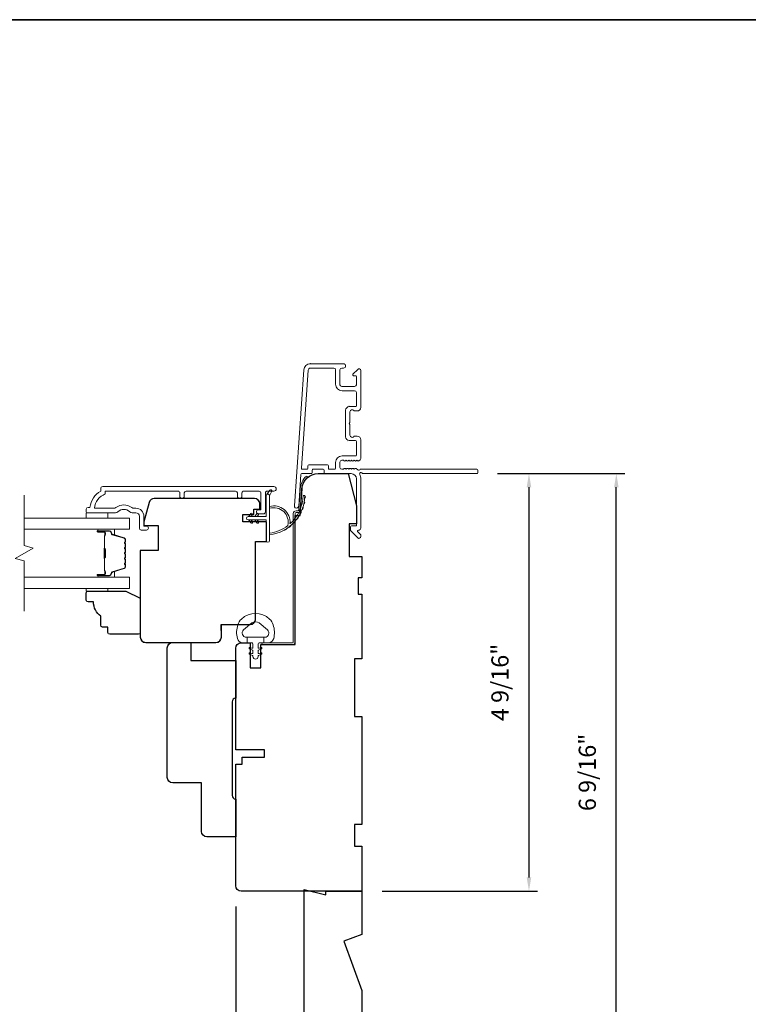
# Model space of a CAD drawing. Extents: x 3884 to 4112, y 3478 to 3578.
# Drawn here: x 3930 to 3938, y 3565 to 3576 of the extents above; entities that cross this region are included whole.
import ezdxf

# ---------------------------------------------------------------- set-up
doc = ezdxf.new("R2010")
doc.units = 0
doc.header["$LTSCALE"] = 250
doc.header["$MEASUREMENT"] = 0
doc.header["$PDMODE"] = 3
doc.header["$PDSIZE"] = -2
doc.layers.get('DEFPOINTS').update_dxf_attribs({"color": 2, "linetype": 'CONTINUOUS'})
doc.layers.add('3', color=3, linetype='CONTINUOUS')
for name, color, linetype, lineweight in [('6', 6, 'CONTINUOUS', 5), ('7', 7, 'CONTINUOUS', 9), ('8', 7, 'CONTINUOUS', 35), ('Butal', 9, 'CONTINUOUS', 15), ('Dimensions', 2, 'CONTINUOUS', 15), ('Frame & Sash Cladding', 3, 'CONTINUOUS', 15), ('Glass', 1, 'CONTINUOUS', 15), ('Jamb Liner', 230, 'CONTINUOUS', 9), ('Sill Nose', 140, 'CONTINUOUS', 15), ('Spacer Bar', 1, 'CONTINUOUS', 9), ('Veneer', 7, 'CONTINUOUS', 5), ('Weather-Strip', 6, 'CONTINUOUS', 9), ('Wood', 7, 'CONTINUOUS', 25)]:
    doc.layers.add(name, color=color, linetype=linetype, lineweight=lineweight)
doc.styles.add('ROMANS', font='romans')
doc.dimstyles.new('LWDEC', dxfattribs={"dimscale": 20, "dimtxt": 2.5, "dimasz": 2, "dimexe": 1.25, "dimexo": 3, "dimgap": 2, "dimtad": 1, "dimtoh": 1, "dimdec": 0, "dimzin": 11, "dimdsep": 46, "dimtxsty": 'ROMANS', "dimcen": 0, "dimdle": 1.5, "dimazin": 0, "dimtfac": 1, "dimtdec": 0, "dimtix": 1, "dimtmove": 0, "dimatfit": 3, "dimfxl": 0, "dimtzin": 0, "dimarcsym": 0})

# ---------------------------------------------------------------- blocks, each defined once
blk = doc.blocks.new('2800C')
at = {"layer": 'Veneer'}
blk.add_lwpolyline([(24.61, 4.5), (27.61, 4.5), (27.61, 3), (29.31, 3), (29.31, 1.5, -0.414214), (27.81, 0), (0, 0, -0.339454), (-1.45, 1.11), (-2.89, 6.5), (-2.89, 7.5), (-0.89, 7.5), (1.11, 7.5), (1.11, 14.5), (-3.89, 14.5), (-3.89, 38.5, -0.414214), (-2.39, 40), (17.11, 40, -0.414214), (18.61, 38.5), (18.61, 35), (26.61, 35, -0.414214), (28.11, 33.5), (28.11, 12), (31.11, 12), (31.11, 6.5), (24.61, 6.5), (24.61, 4.5), (24.61, 4.5)], format="xyb", dxfattribs=at)
blk = doc.blocks.new('*D170')
at = {"layer": 'DEFPOINTS', "color": 0}
for p in [(3932.565, 3566.308), (3933.943, 3564.28), (3932.565, 3562.75)]:
    blk.add_point(p, dxfattribs=at)
at = {"layer": 'Dimensions', "color": 0, "lineweight": -2}
for p, q in [((3932.565, 3566.083), (3932.565, 3562.657)), ((3933.943, 3564.055), (3933.943, 3562.657)), ((3933.793, 3562.75), (3932.715, 3562.75))]:
    blk.add_line(p, q, dxfattribs=at)
at = {"layer": 'Dimensions', "color": 0}
for points in [[(3932.715, 3562.775), (3932.715, 3562.725), (3932.565, 3562.75)], [(3933.793, 3562.775), (3933.793, 3562.725), (3933.943, 3562.75)]]:
    blk.add_solid(points, dxfattribs=at)
at = {"layer": 'Dimensions', "color": 0, "insert": (3933.254, 3563.043), "char_height": 0.1875, "attachment_point": 5, "style": 'ROMANS'}
blk.add_mtext('1 3/8"', dxfattribs=at)
blk = doc.blocks.new('*D172')
at = {"layer": 'DEFPOINTS', "color": 0}
for p in [(3935.202, 3570.816), (3933.943, 3566.249), (3935.772, 3566.249)]:
    blk.add_point(p, dxfattribs=at)
at = {"layer": 'Dimensions', "color": 0, "lineweight": -2}
for p, q in [((3935.427, 3570.816), (3935.866, 3570.816)), ((3935.772, 3570.666), (3935.772, 3566.399)), ((3934.168, 3566.249), (3935.866, 3566.249))]:
    blk.add_line(p, q, dxfattribs=at)
at = {"layer": 'Dimensions', "color": 0}
for points in [[(3935.747, 3570.666), (3935.797, 3570.666), (3935.772, 3570.816)], [(3935.747, 3566.399), (3935.797, 3566.399), (3935.772, 3566.249)]]:
    blk.add_solid(points, dxfattribs=at)
at = {"layer": 'Dimensions', "color": 0, "insert": (3935.479, 3568.532), "char_height": 0.1875, "attachment_point": 5, "rotation": 90, "style": 'ROMANS'}
blk.add_mtext('4 9/16"', dxfattribs=at)
blk = doc.blocks.new('*D173')
at = {"layer": 'DEFPOINTS', "color": 0}
for p in [(3935.202, 3570.816), (3936.727, 3570.816), (3933.943, 3564.28)]:
    blk.add_point(p, dxfattribs=at)
at = {"layer": 'Dimensions', "color": 0, "lineweight": -2}
for p, q in [((3935.427, 3570.816), (3936.82, 3570.816)), ((3936.727, 3564.43), (3936.727, 3570.666)), ((3934.168, 3564.28), (3936.82, 3564.28))]:
    blk.add_line(p, q, dxfattribs=at)
at = {"layer": 'Dimensions', "color": 0}
for points in [[(3936.702, 3570.666), (3936.752, 3570.666), (3936.727, 3570.816)], [(3936.702, 3564.43), (3936.752, 3564.43), (3936.727, 3564.28)]]:
    blk.add_solid(points, dxfattribs=at)
at = {"layer": 'Dimensions', "color": 0, "insert": (3936.434, 3567.548), "char_height": 0.1875, "attachment_point": 5, "rotation": 90, "style": 'ROMANS'}
blk.add_mtext('6 9/16"', dxfattribs=at)

msp = doc.modelspace()

# ---------------------------------------------------------------- linework, layer by layer
at = {"layer": '3'}
for p, q in [((3933.38162, 3572.01662), (3933.37744, 3572.01662)), ((3933.80681, 3571.54812), (3933.80264, 3571.54812))]:
    msp.add_line(p, q, dxfattribs=at)
at = {"layer": '6'}
for points in [[(3930.93177, 3570.38751), (3930.93177, 3570.32845), (3931.16799, 3570.32845), (3931.16799, 3570.38751)], [(3931.16815, 3569.56082), (3931.16815, 3569.5309), (3930.93193, 3569.5309), (3930.93193, 3569.56082)]]:
    msp.add_lwpolyline(points, close=True, dxfattribs=at)
at = {"layer": '7', "flags": 128}
msp.add_lwpolyline([(3930.25269, 3569.31082), (3930.25269, 3569.86144), (3930.15426, 3569.88781), (3930.35111, 3570.00146), (3930.25269, 3570.02784), (3930.25269, 3570.57845)], dxfattribs=at)
at = {"layer": '8', "linetype": 'Continuous'}
msp.add_lwpolyline([(3923.32542, 3575.78005), (3953.01469, 3575.78005), (3953.01469, 3558.70205), (3923.32542, 3558.70205)], close=True, dxfattribs=at)
at = {"layer": 'Butal'}
for points in [[(3931.06725, 3570.20641), (3931.23176, 3570.20641, -0.41421356), (3931.2416, 3570.19656), (3931.2416, 3570.1444), (3931.21757, 3570.15175, -0.32975055), (3931.20711, 3570.16589), (3931.20711, 3570.17058, 0.41421356), (3931.18703, 3570.19066), (3931.05741, 3570.19066), (3931.05741, 3570.19656, -0.41421356)], [(3931.06725, 3569.68287), (3931.23176, 3569.68287, 0.41421356), (3931.2416, 3569.69271), (3931.2416, 3569.74487), (3931.21757, 3569.73753, 0.32975055), (3931.20711, 3569.72338), (3931.20711, 3569.7187, -0.41421356), (3931.18703, 3569.69862), (3931.05741, 3569.69862), (3931.05741, 3569.69271, 0.41421356)]]:
    msp.add_lwpolyline(points, format="xyb", close=True, dxfattribs=at)
at = {"layer": 'Frame & Sash Cladding'}
for points in [[(3935.21232, 3570.82565, -0.41421356), (3935.20248, 3570.81581), (3933.95063, 3570.81581, 1.11422524), (3933.92134, 3570.80476, -0.1176834), (3933.93279, 3570.75675), (3933.93279, 3570.22054, -0.42423613), (3933.90715, 3570.19575, 0.68057977), (3933.89985, 3570.17896), (3933.92991, 3570.1489, -0.19891237), (3933.93279, 3570.14194), (3933.93279, 3570.12686, -0.66817864), (3933.89919, 3570.11294), (3933.82347, 3570.18866, -0.19891237), (3933.82059, 3570.19562), (3933.82059, 3570.23513, -0.41421356), (3933.83043, 3570.24497), (3933.88555, 3570.24497), (3933.88555, 3570.75675, 0.41421356), (3933.8265, 3570.81581), (3933.54106, 3570.81581, -0.41421356), (3933.53122, 3570.82565), (3933.53122, 3570.85324, 0.41421356), (3933.52138, 3570.86308), (3933.4104, 3570.86308, 0.41421356), (3933.40056, 3570.85324), (3933.40056, 3570.82565, -0.41421356), (3933.39072, 3570.81581), (3933.2881, 3570.81581, 0.39391048), (3933.27828, 3570.80665), (3933.25403, 3570.45986, -1), (3933.2069, 3570.46315), (3933.31092, 3571.9507, -0.39391048), (3933.38162, 3572.01662), (3933.74382, 3572.01662, -1), (3933.74382, 3571.96938), (3933.72413, 3571.96938, 0.41421356), (3933.70445, 3571.94969), (3933.70445, 3571.78828, 0.41421356), (3933.72413, 3571.76859), (3933.86587, 3571.76859, 0.41421356), (3933.88555, 3571.78828), (3933.88555, 3571.87686, 0.41421356), (3933.87571, 3571.8867), (3933.85391, 3571.8867, -0.66817864), (3933.84695, 3571.9035), (3933.89919, 3571.95574, -0.66817864), (3933.93279, 3571.94182), (3933.93279, 3571.54024, -0.41421356), (3933.89342, 3571.50087), (3933.86537, 3571.50087, -0.23993165), (3933.85741, 3571.50493, 0.72633003), (3933.81468, 3571.49103), (3933.81468, 3571.37292), (3933.80484, 3571.36308), (3933.81468, 3571.35324), (3933.81468, 3571.23513, 0.72633003), (3933.85741, 3571.22123, -0.23993165), (3933.86537, 3571.22528), (3933.89342, 3571.22528, -0.41421356), (3933.93279, 3571.18591), (3933.93279, 3570.98118, -0.21342177), (3933.92623, 3570.96651), (3933.9124, 3570.95414, -0.38196601), (3933.89927, 3570.95414), (3933.89107, 3570.96147), (3933.88287, 3570.95414, -0.38196602), (3933.86975, 3570.95414), (3933.86154, 3570.96147), (3933.85334, 3570.95414, -0.38196602), (3933.84022, 3570.95414), (3933.83202, 3570.96147), (3933.82382, 3570.95414, -0.38196602), (3933.81069, 3570.95414), (3933.80249, 3570.96147), (3933.79429, 3570.95414, -0.38196602), (3933.78116, 3570.95414), (3933.77296, 3570.96147), (3933.76476, 3570.95414, -0.38196602), (3933.75164, 3570.95414), (3933.74343, 3570.96147), (3933.72413, 3570.96147, 0.41421356), (3933.70445, 3570.94179), (3933.70445, 3570.88273, 0.41421356), (3933.72413, 3570.86305), (3933.74343, 3570.86305), (3933.75164, 3570.87039, -0.38196602), (3933.76476, 3570.87039), (3933.77296, 3570.86305), (3933.78116, 3570.87039, -0.38196602), (3933.79429, 3570.87039), (3933.80249, 3570.86305), (3933.81069, 3570.87039, -0.38196602), (3933.82382, 3570.87039), (3933.83202, 3570.86305), (3933.84022, 3570.87039, -0.38196602), (3933.85334, 3570.87039), (3933.86154, 3570.86305), (3933.86975, 3570.87039, -0.38196602), (3933.88287, 3570.87039), (3933.89976, 3570.85528, 0.56126685), (3933.9255, 3570.86305), (3935.20248, 3570.86305, -0.41421356), (3935.21232, 3570.85321)], [(3933.87571, 3571.17804), (3933.80681, 3571.17804, -0.41421356), (3933.76744, 3571.21741), (3933.76744, 3571.50875, -0.41421356), (3933.80681, 3571.54812), (3933.87571, 3571.54812, 0.41421356), (3933.88555, 3571.55796), (3933.88555, 3571.70166, 0.41421356), (3933.86587, 3571.72135), (3933.72807, 3571.72135, -0.41421356), (3933.65721, 3571.79221), (3933.65721, 3571.94969, 0.41421356), (3933.63752, 3571.96938), (3933.38162, 3571.96938, 0.39391048), (3933.35805, 3571.9474), (3933.28296, 3570.87361, 0.43481237), (3933.29278, 3570.86308), (3933.34347, 3570.86308, 0.41421356), (3933.35332, 3570.87292), (3933.35332, 3570.90048, -0.41421356), (3933.36316, 3570.91032), (3933.56862, 3570.91032, -0.41421356), (3933.57847, 3570.90048), (3933.57847, 3570.87289, 0.41421356), (3933.58831, 3570.86305), (3933.64736, 3570.86305, 0.41421356), (3933.65721, 3570.87289), (3933.65721, 3570.93785, -0.41421356), (3933.72807, 3571.00872), (3933.87571, 3571.00872, 0.41421356), (3933.88555, 3571.01856), (3933.88555, 3571.1682, 0.41421356)], [(3931.95419, 3570.56861), (3931.95419, 3570.60404, 0.4142151), (3931.93451, 3570.62373), (3931.13855, 3570.62373), (3931.13855, 3570.5927, 0.28322567), (3931.01965, 3570.43672), (3931.23231, 3570.43672, 0.16543591), (3931.25632, 3570.44489, -0.34018227), (3931.42814, 3570.44489, 0.16543591), (3931.45215, 3570.43672), (3931.4732, 3570.43672, -0.41421356), (3931.56178, 3570.34814), (3931.56178, 3570.24184), (3931.58934, 3570.24184, -1), (3931.58934, 3570.19853), (3931.53225, 3570.19853, -0.41421356), (3931.51257, 3570.21822), (3931.51257, 3570.34814, 0.41421356), (3931.4732, 3570.38751), (3931.43389, 3570.38751, -0.19612434), (3931.40636, 3570.39874, 0.40794), (3931.27811, 3570.39874, -0.19612434), (3931.25057, 3570.38751), (3930.9417, 3570.38751, -0.41421356), (3930.93186, 3570.39735), (3930.93186, 3570.42688, -0.41421356), (3930.95154, 3570.44656), (3930.97123, 3570.44656, -0.23812491), (3931.08934, 3570.62373), (3931.08934, 3570.65129, -0.41421356), (3931.11099, 3570.67294), (3932.98391, 3570.67294, -1), (3932.98391, 3570.62373), (3932.90993, 3570.62373, 0.41521504), (3932.89018, 3570.60404), (3932.89018, 3570.39748, -0.41590856), (3932.86852, 3570.3757), (3932.8134, 3570.3757, -1), (3932.8134, 3570.41901), (3932.8334, 3570.41901, 0.41421304), (3932.84128, 3570.42688), (3932.84128, 3570.60404, 0.41421356), (3932.82159, 3570.62373), (3932.65245, 3570.62373, 0.41521584), (3932.6327, 3570.60404), (3932.6327, 3570.56861, -1), (3932.5838, 3570.56861), (3932.5838, 3570.60404, 0.41421313), (3932.56411, 3570.62373), (3932.02277, 3570.62373, 0.41421203), (3932.00309, 3570.60404), (3932.00309, 3570.56861, -1)]]:
    msp.add_lwpolyline(points, format="xyb", close=True, dxfattribs=at)
at = {"layer": 'Glass', "color": 1}
for points in [[(3930.25269, 3570.32845), (3931.40425, 3570.32845), (3931.40425, 3570.20641), (3930.25269, 3570.20641)], [(3930.25269, 3569.56082), (3931.40425, 3569.56082), (3931.40425, 3569.68287), (3930.25269, 3569.68287)]]:
    msp.add_lwpolyline(points, dxfattribs=at)
at = {"layer": 'Jamb Liner'}
msp.add_lwpolyline([(3933.2446, 3570.40833, 0.39391048), (3933.25441, 3570.41748), (3933.27084, 3570.65237, -0.19617048), (3933.3365, 3570.78583, -1), (3933.34957, 3570.77111, 0.19617048), (3933.29048, 3570.651), (3933.27405, 3570.41611, -0.39391048), (3933.2446, 3570.38864), (3933.22489, 3570.38864, 0.41421356), (3933.21504, 3570.3788), (3933.21504, 3568.97526, -0.41421356), (3933.18552, 3568.94573), (3932.86071, 3568.94573, -1), (3932.86071, 3568.96542), (3933.18552, 3568.96542, 0.41421356), (3933.19536, 3568.97526), (3933.19536, 3570.3788, -0.41421356), (3933.22489, 3570.40833)], format="xyb", close=True, dxfattribs=at)
at = {"layer": 'Sill Nose'}
msp.add_line((3933.78661, 3571.16971), (3933.78651, 3571.16971), dxfattribs=at)
msp.add_line((3933.78661, 3571.16971), (3933.78651, 3571.16971), dxfattribs=at)
msp.add_arc((3933.78713, 3571.19923), 0.02953, 268.990661, 269, dxfattribs=at)
at = {"layer": 'Spacer Bar'}
for points in [[(3931.35971, 3569.99115, 0.2262769), (3931.35786, 3569.99504), (3931.35451, 3569.99775, -0.47697553), (3931.35451, 3570.00552), (3931.35786, 3570.00823, 0.2262769), (3931.35971, 3570.01212), (3931.35971, 3570.04815, 0.2262769), (3931.35786, 3570.05204), (3931.35451, 3570.05475, -0.47697553), (3931.35451, 3570.06252), (3931.35786, 3570.06523, 0.2262769), (3931.35971, 3570.06912), (3931.35971, 3570.09371, 0.32975055), (3931.34578, 3570.11253), (3931.21746, 3570.15177, -0.32975055), (3931.20671, 3570.16629), (3931.20671, 3570.17097, 0.41421356), (3931.18703, 3570.19066), (3931.05741, 3570.19066, 1), (3931.05741, 3570.17566), (3931.13079, 3570.17566, -0.41421356), (3931.13669, 3570.16975), (3931.13669, 3570.1496), (3931.14119, 3570.1496), (3931.14119, 3570.16835, 0.41421356), (3931.12938, 3570.18016), (3931.05741, 3570.18016, -1), (3931.05741, 3570.18616), (3931.18703, 3570.18616, -0.41421356), (3931.20221, 3570.17097), (3931.20221, 3570.16629, 0.32975055), (3931.21614, 3570.14746), (3931.34447, 3570.10823, -0.32975055), (3931.35521, 3570.09371), (3931.35521, 3570.06912, -0.2262769), (3931.35503, 3570.06873), (3931.35168, 3570.06602, 0.47697553), (3931.35168, 3570.05125), (3931.35503, 3570.04854, -0.2262769), (3931.35521, 3570.04815), (3931.35521, 3570.01212, -0.2262769), (3931.35503, 3570.01173), (3931.35168, 3570.00902, 0.47697553), (3931.35168, 3569.99425), (3931.35503, 3569.99154, -0.2262769), (3931.35521, 3569.99115), (3931.35521, 3569.95518, -0.25663287), (3931.35503, 3569.95473), (3931.35168, 3569.95202, 0.47697553), (3931.35168, 3569.93725), (3931.35503, 3569.93454, -0.2262769), (3931.35521, 3569.93415), (3931.35521, 3569.89818, -0.25663287), (3931.35503, 3569.89773), (3931.35168, 3569.89502, 0.47697553), (3931.35168, 3569.88025), (3931.35503, 3569.87754, -0.2262769), (3931.35521, 3569.87715), (3931.35521, 3569.84118, -0.25663287), (3931.35503, 3569.84073), (3931.35168, 3569.83802, 0.47697553), (3931.35168, 3569.82325), (3931.35503, 3569.82054, -0.2262769), (3931.35521, 3569.82015), (3931.35521, 3569.79557, -0.32975055), (3931.34447, 3569.78104), (3931.21614, 3569.74181, 0.32975055), (3931.20221, 3569.72299), (3931.20221, 3569.7183, -0.41421356), (3931.18703, 3569.70312), (3931.05741, 3569.70312, -1), (3931.05741, 3569.70912), (3931.12938, 3569.70912, 0.41421356), (3931.14119, 3569.72093), (3931.14119, 3569.73968), (3931.13669, 3569.73968), (3931.13669, 3569.71952, -0.41421356), (3931.13079, 3569.71362), (3931.05741, 3569.71362, 1), (3931.05741, 3569.69862), (3931.18703, 3569.69862, 0.41421356), (3931.20671, 3569.7183), (3931.20671, 3569.72299, -0.32975055), (3931.21746, 3569.73751), (3931.34578, 3569.77674, 0.32975055), (3931.35971, 3569.79557), (3931.35971, 3569.82015, 0.2262769), (3931.35786, 3569.82404), (3931.35451, 3569.82675, -0.47697553), (3931.35451, 3569.83452), (3931.35786, 3569.83723, 0.2262769), (3931.35971, 3569.84112), (3931.35971, 3569.87715, 0.2262769), (3931.35786, 3569.88104), (3931.35451, 3569.88375, -0.47697553), (3931.35451, 3569.89152), (3931.35786, 3569.89423, 0.2262769), (3931.35971, 3569.89812), (3931.35971, 3569.93415, 0.2262769), (3931.35786, 3569.93804), (3931.35451, 3569.94075, -0.47697553), (3931.35451, 3569.94852), (3931.35786, 3569.95123, 0.2262769), (3931.35971, 3569.95512)], [(3931.13469, 3570.16704), (3931.13469, 3570.14218, -0.22906983), (3931.13177, 3570.13586, 0.22448136), (3931.12921, 3570.13045), (3931.12921, 3570.00129, 0.28963953), (3931.13321, 3569.99496, -0.27273596), (3931.13919, 3569.98613), (3931.13919, 3569.90314, -0.27273609), (3931.13321, 3569.89431, 0.28963953), (3931.12921, 3569.88799), (3931.12921, 3569.75882, 0.22448136), (3931.13177, 3569.75341, -0.22906983), (3931.13469, 3569.74709), (3931.13469, 3569.72223), (3931.13669, 3569.72223), (3931.13669, 3569.74707, 0.22858496), (3931.13304, 3569.75496, -0.22448136), (3931.13121, 3569.75882), (3931.13121, 3569.88799, -0.28963953), (3931.13407, 3569.8925, 0.27414127), (3931.14119, 3569.90308), (3931.14119, 3569.98619, 0.27414127), (3931.13407, 3569.99677, -0.28963953), (3931.13121, 3570.00129), (3931.13121, 3570.13045, -0.22448136), (3931.13304, 3570.13432, 0.22858496), (3931.13669, 3570.1422), (3931.13669, 3570.16704)]]:
    msp.add_lwpolyline(points, format="xyb", close=True, dxfattribs=at)
msp.add_lwpolyline([(3931.13121, 3570.00125, -0.00188508), (3931.13121, 3570.00129), (3931.13121, 3570.13045, -0.22448136), (3931.13304, 3570.13432, 0.22858496), (3931.13669, 3570.1422), (3931.13669, 3570.16704), (3931.13469, 3570.16704), (3931.13469, 3570.14218, -0.22906983), (3931.13177, 3570.13586, 0.22448136), (3931.12921, 3570.13045), (3931.12921, 3570.00129, -0.21424516), (3931.12856, 3569.99984, 0.21424516), (3931.12621, 3569.99461), (3931.12621, 3569.89467, 0.21424516), (3931.12856, 3569.88943, -0.21424516), (3931.12921, 3569.88799), (3931.12921, 3569.75882, 0.22448136), (3931.13177, 3569.75341, -0.22906983), (3931.13469, 3569.74709), (3931.13469, 3569.72223), (3931.13669, 3569.72223), (3931.13669, 3569.74707, 0.22858496), (3931.13304, 3569.75496, -0.22448136), (3931.13121, 3569.75882), (3931.13121, 3569.88799, 0.21424516), (3931.12989, 3569.89093, -0.21424516), (3931.12821, 3569.89467), (3931.12821, 3569.99461, -0.21424516), (3931.12989, 3569.99835, 0.21424516), (3931.13121, 3570.00129)], format="xyb", dxfattribs=at)
at = {"layer": 'Weather-Strip'}
for points in [[(3932.93556, 3570.57411), (3932.95881, 3570.62276, 1), (3932.93759, 3570.63312), (3932.90334, 3570.58428, -0.7329507)], [(3932.70131, 3570.30954), (3932.90013, 3570.30954), (3932.90013, 3570.08356, 1), (3932.93556, 3570.08356), (3932.93556, 3570.57411, 1), (3932.90013, 3570.57411), (3932.90013, 3570.34498), (3932.70131, 3570.34498, 1)], [(3933.1342, 3570.24693, 0.17188443), (3933.13492, 3570.24802, 0.58317117), (3932.93556, 3570.43617), (3932.93556, 3570.45666, -0.51955638), (3933.15861, 3570.27144, 0.67859366), (3933.16189, 3570.26982, 0.20774305), (3933.3013, 3570.57572, -0.40895817), (3933.30327, 3570.57765), (3933.31902, 3570.57765, -0.41929928), (3933.32099, 3570.57565, -0.37237771), (3932.93556, 3570.1452), (3932.93556, 3570.16505, 0.12940996)], [(3933.30969, 3570.48373, 0.01763785), (3933.31563, 3570.51431, -0.44607653)], [(3933.31935, 3570.54447, 0.01767922), (3933.32099, 3570.57565, -0.45560936)], [(3933.26566, 3570.36913, 0.01752591), (3933.27971, 3570.39672, -0.4265826)], [(3933.29168, 3570.4249, 0.01758668), (3933.30179, 3570.45427, -0.4363375)], [(3932.74868, 3570.36638), (3932.73369, 3570.34498), (3932.70918, 3570.34498), (3932.73223, 3570.3779, -1)], [(3932.74868, 3570.28814), (3932.73369, 3570.30954), (3932.70918, 3570.30954), (3932.73223, 3570.27662, 1)], [(3932.81364, 3570.36638), (3932.79865, 3570.34498), (3932.77414, 3570.34498), (3932.79719, 3570.3779, -1)], [(3932.81364, 3570.28814), (3932.79865, 3570.30954), (3932.77414, 3570.30954), (3932.79719, 3570.27662, 1)], [(3933.19175, 3570.27104, 0.01737982), (3933.21268, 3570.29349, -0.40774285)], [(3933.23213, 3570.31751, 0.01745643), (3933.24982, 3570.34277, -0.41699381)], [(3933.09361, 3570.19705, 0.01721469), (3933.11968, 3570.2127, -0.39088213)], [(3933.14527, 3570.23062, 0.01729831), (3933.16902, 3570.24985, -0.3989898)], [(3932.58921, 3569.16276, -0.12421487), (3932.62839, 3569.22489, -0.39999998), (3932.93555, 3569.22489, -0.12421487), (3932.97474, 3569.16276, -0.13984464), (3932.98042, 3569.01158, -0.34545439), (3932.92209, 3568.96582), (3932.87205, 3568.96582), (3932.87205, 3569.02587), (3932.87205, 3568.96582), (3932.82028, 3568.96582, 0.41421356), (3932.81027, 3568.95581), (3932.81027, 3568.91546, 0.53965061), (3932.82292, 3568.90715), (3932.8398, 3568.91446, -1), (3932.84671, 3568.8985), (3932.81573, 3568.88509, 0.29899601), (3932.81027, 3568.87678), (3932.81027, 3568.85618, 0.53965061), (3932.82292, 3568.84787), (3932.8398, 3568.85518, -1), (3932.84671, 3568.83922), (3932.81573, 3568.8258, 0.29899601), (3932.81027, 3568.81749), (3932.81027, 3568.81434, -1), (3932.75368, 3568.81434), (3932.75368, 3568.81749, 0.29899601), (3932.74822, 3568.8258), (3932.71724, 3568.83922, -1), (3932.72415, 3568.85518), (3932.74102, 3568.84787, 0.53965061), (3932.75368, 3568.85618), (3932.75368, 3568.87677, 0.29899601), (3932.74822, 3568.88509), (3932.71724, 3568.8985, -1), (3932.72415, 3568.91446), (3932.74102, 3568.90715, 0.53965061), (3932.75368, 3568.91546), (3932.75368, 3568.95581, 0.41421356), (3932.74367, 3568.96582), (3932.6919, 3568.96582), (3932.6919, 3569.02587), (3932.87205, 3569.02587), (3932.88314, 3569.02587, 0.70020754), (3932.91209, 3569.10541), (3932.82057, 3569.1822, 0.36397023), (3932.74337, 3569.1822), (3932.65186, 3569.10541, 0.70020754), (3932.68081, 3569.02587), (3932.6919, 3569.02587), (3932.6919, 3568.96582), (3932.64185, 3568.96582, -0.34545439), (3932.58353, 3569.01158, -0.13984464)]]:
    msp.add_lwpolyline(points, format="xyb", close=True, dxfattribs=at)
at = {"layer": 'Wood'}
for points in [[(3932.84103, 3568.85963), (3932.84103, 3568.85963), (3932.84103, 3568.94573), (3933.21504, 3568.94573), (3933.21504, 3570.35841), (3933.26965, 3570.35841), (3933.2901, 3570.651, -0.39391048), (3933.46684, 3570.81581), (3933.79575, 3570.81581), (3933.88433, 3570.46148), (3933.88433, 3570.26463), (3933.80559, 3570.26463), (3933.80559, 3569.9103), (3933.94339, 3569.9103), (3933.94339, 3569.67408), (3933.90402, 3569.67408), (3933.90402, 3569.49691), (3933.94339, 3569.49691), (3933.94339, 3568.78825), (3933.86465, 3568.78825), (3933.86465, 3568.15833), (3933.94339, 3568.15833), (3933.94339, 3566.97723), (3933.86465, 3566.97723), (3933.86465, 3566.74101), (3933.94339, 3566.74101), (3933.94339, 3566.24889), (3932.62449, 3566.24889, -0.41421356), (3932.56544, 3566.30794), (3932.56544, 3567.63668), (3932.63434, 3567.63668), (3932.63434, 3567.71542), (3932.8804, 3567.71542), (3932.8804, 3567.79416), (3932.56544, 3567.79416), (3932.56544, 3568.90636, -0.41421356), (3932.62449, 3568.96542), (3932.72292, 3568.96542), (3932.72292, 3568.68983), (3932.84103, 3568.68983)], [(3931.16815, 3569.07815), (3931.16815, 3569.1372), (3931.10909, 3569.1372, -0.41421356), (3931.08941, 3569.15689), (3931.08941, 3569.25531, -0.23606798), (3931.01067, 3569.41279), (3930.95161, 3569.41279, -0.41421356), (3930.93193, 3569.43248), (3930.93193, 3569.51122, -0.41421356), (3930.95161, 3569.5309), (3931.365, 3569.5309), (3931.52248, 3569.45216), (3931.52248, 3569.07815, -0.41421356), (3931.50279, 3569.05846), (3931.18783, 3569.05846, -0.41421356)], [(3932.56532, 3568.35912), (3932.56532, 3568.35912, 0.41421356), (3932.52595, 3568.31975), (3932.52595, 3567.29613, 0.41421356), (3932.56532, 3567.25676), (3932.56532, 3567.25676), (3932.56532, 3566.84337), (3932.25036, 3566.84337, -0.41421356), (3932.1913, 3566.90243), (3932.1913, 3567.43392), (3931.87634, 3567.43392, -0.41421356), (3931.81729, 3567.49298), (3931.81729, 3568.9103, -0.41421356), (3931.87634, 3568.96935), (3932.07319, 3568.96935), (3932.07319, 3568.7725), (3932.56532, 3568.7725)], [(3933.31347, 3566.26857), (3933.54969, 3566.20952), (3933.54969, 3566.24889), (3933.94339, 3566.24889), (3933.94339, 3565.77558), (3933.74654, 3565.70393), (3933.94339, 3565.16309), (3933.94339, 3564.28039), (3933.39221, 3564.28039, -0.41421356), (3933.31347, 3564.35913)]]:
    msp.add_lwpolyline(points, format="xyb", close=True, dxfattribs=at)
msp.add_lwpolyline([(3932.64444, 3570.36698), (3932.76255, 3570.36698), (3932.76255, 3570.42603), (3932.82948, 3570.42603), (3932.82948, 3570.48509, 0.41421356), (3932.77042, 3570.54414), (3931.67555, 3570.54414, 0.33945426), (3931.61851, 3570.50037), (3931.56167, 3570.28824), (3931.56167, 3570.24887), (3931.64041, 3570.24887), (3931.71915, 3570.24887), (3931.71915, 3569.97345), (3931.5223, 3569.97345), (3931.52232, 3569.0284, 0.41421356), (3931.58138, 3568.96934), (3932.34913, 3568.96934, 0.41421356), (3932.40818, 3569.0284), (3932.40816, 3569.16621), (3932.72318, 3569.16621, 0.41421356), (3932.78224, 3569.22527), (3932.78224, 3570.0717), (3932.90034, 3570.0717), (3932.90034, 3570.28824), (3932.64444, 3570.28823), (3932.64444, 3570.36697), (3932.64444, 3570.36698)], format="xyb", dxfattribs=at)

# ---------------------------------------------------------------- block references
at = {"layer": 'Wood', "xscale": -0.03937, "yscale": 0.03937, "zscale": 0.03937, "rotation": 180}
msp.add_blockref('2800C', (3931.67559, 3570.54414), dxfattribs=at)

# ---------------------------------------------------------------- dimensions: what is measured, and where the dimension line sits
at = {"layer": 'Dimensions'}
for base, p1, p2, picture, middle in [((3935.77176, 3566.24889), (3935.20248, 3570.81581), (3933.94339, 3566.24889), '*D172', (3935.47891, 3568.53235)), ((3936.72656, 3570.81581), (3933.94339, 3564.28039), (3935.20248, 3570.81581), '*D173', (3936.43371, 3567.5481))]:
    dim = msp.add_linear_dim(base=base, p1=p1, p2=p2, angle=90, dimstyle='LWDEC', override={"dimscale": 0.075, "dimdec": 4, "dimlunit": 5, "dimpost": '"', "dimtdec": 4, "dimfrac": 2, "dimarcsym": 1}, dxfattribs=at)
    dim.commit()
    dim.dimension.update_dxf_attribs({"geometry": picture, "text_midpoint": middle})
dim = msp.add_linear_dim(base=(3932.5654360292, 3562.7503300227), p1=(3933.9433860292, 3564.2803851445), p2=(3932.5654360292, 3566.3079401445), dimstyle='LWDEC', override={"dimscale": 0.075, "dimdec": 4, "dimlunit": 5, "dimpost": '"', "dimtdec": 4, "dimfrac": 2, "dimarcsym": 1}, dxfattribs=at)
dim.commit()
dim.dimension.update_dxf_attribs({"geometry": '*D170', "text_midpoint": (3933.2544110292, 3563.0431871655)})

doc.saveas('drawing.dxf')
